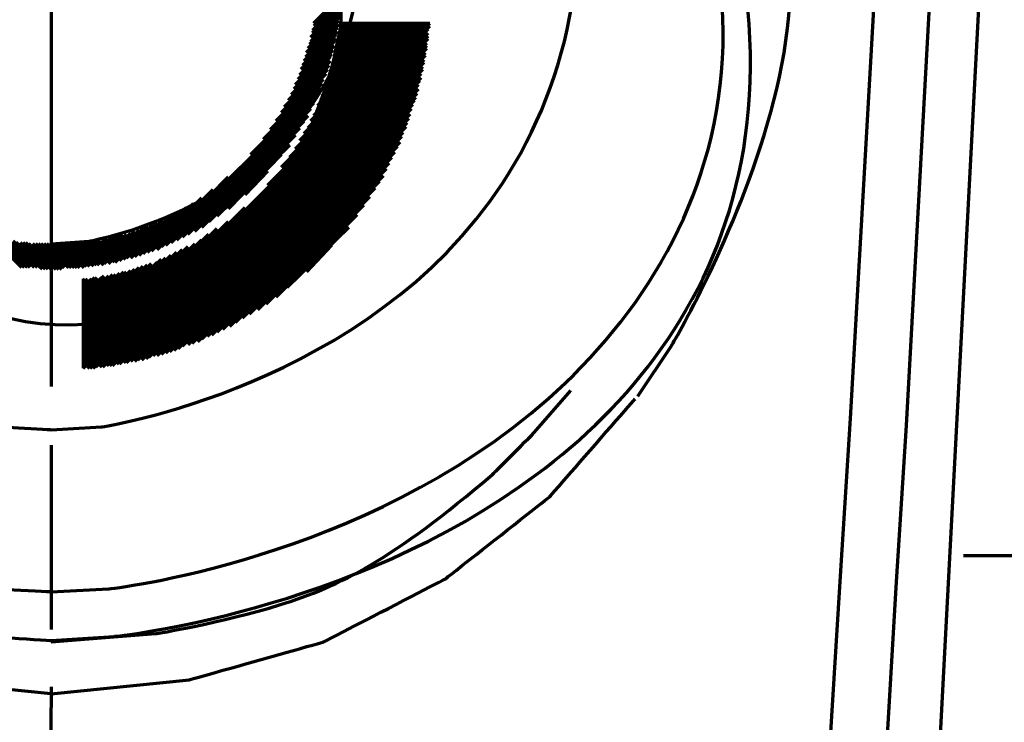
# Model space of a CAD drawing. Units: centimetres. Extents: x 1785 to 2939, y -528 to 511.
# Drawn here: x 2758 to 2819, y -242 to -198 of the extents above; entities that cross this region are included whole.
import ezdxf

# ---------------------------------------------------------------- set-up
doc = ezdxf.new("R2010")
doc.units = ezdxf.units.CM
doc.header["$MEASUREMENT"] = 0
doc.layers.add('Layer 1', color=7, linetype='Continuous')

msp = doc.modelspace()

# ---------------------------------------------------------------- linework, layer by layer
at = {"layer": 'Layer 1', "lineweight": 70}
for points, knots in [([(2734.137, -166.322), (2734.137, -166.322), (2731.613, -168.767), (2731.613, -168.767), (2731.613, -168.767), (2709.768, -192.306), (2724.01, -229.967), (2755.887, -233.307), (2755.887, -233.307), (2755.887, -233.307), (2759.471, -233.482), (2759.471, -233.482)], [0, 0, 0, 0, 0.25, 0.25, 0.25, 0.375, 0.5, 0.5, 0.5, 0.75, 1, 1, 1, 1]), ([(2759.471, -233.482), (2759.471, -233.482), (2763.047, -233.307), (2763.047, -233.307), (2763.047, -233.307), (2795.027, -229.913), (2809.118, -192.509), (2787.416, -168.767), (2787.416, -168.767), (2787.416, -168.767), (2784.797, -166.322), (2784.797, -166.322)], [0, 0, 0, 0, 0.25, 0.25, 0.25, 0.375, 0.5, 0.5, 0.5, 0.75, 1, 1, 1, 1]), ([(2759.471, -166.845), (2759.471, -166.845), (2756.322, -167.02), (2756.322, -167.02), (2756.322, -167.02), (2722.997, -171.82), (2722.989, -218.426), (2756.322, -223.176), (2756.322, -223.176), (2756.322, -223.176), (2759.471, -223.352), (2759.471, -223.352)], [0, 0, 0, 0, 0.25, 0.25, 0.25, 0.375, 0.5, 0.5, 0.5, 0.75, 1, 1, 1, 1]), ([(2759.471, -223.352), (2759.471, -223.352), (2762.612, -223.176), (2762.612, -223.176), (2762.612, -223.176), (2796.072, -218.247), (2796.072, -172.004), (2762.612, -167.02), (2762.612, -167.02), (2762.612, -167.02), (2759.471, -166.845), (2759.471, -166.845)], [0, 0, 0, 0, 0.25, 0.25, 0.25, 0.375, 0.5, 0.5, 0.5, 0.75, 1, 1, 1, 1]), ([(2796.151, -221.257), (2796.151, -221.257), (2798.247, -218.112), (2798.247, -218.112), (2798.247, -218.112), (2806.452, -204.337), (2806.705, -187.188), (2799.118, -173.048), (2799.118, -173.048), (2799.118, -173.048), (2796.499, -168.855), (2796.499, -168.855)], [0, 0, 0, 0, 0.25, 0.25, 0.25, 0.375, 0.5, 0.5, 0.5, 0.75, 1, 1, 1, 1]), ([(2725.062, -172.085), (2725.062, -172.085), (2723.044, -175.405), (2723.044, -175.405), (2723.044, -175.405), (2709.072, -201.652), (2726.051, -233.417), (2755.626, -236.277), (2755.626, -236.277), (2755.626, -236.277), (2759.471, -236.54), (2759.471, -236.54)], [0, 0, 0, 0, 0.25, 0.25, 0.25, 0.375, 0.5, 0.5, 0.5, 0.75, 1, 1, 1, 1]), ([(2759.471, -236.539), (2759.471, -236.539), (2763.403, -236.277), (2763.403, -236.277), (2763.403, -236.277), (2792.986, -233.383), (2809.894, -201.608), (2795.89, -175.404), (2795.89, -175.404), (2795.89, -175.404), (2793.88, -172.085), (2793.88, -172.085)], [0, 0, 0, 0, 0.25, 0.25, 0.25, 0.375, 0.5, 0.5, 0.5, 0.75, 1, 1, 1, 1]), ([(2777.637, -195.927), (2777.637, -195.927), (2777.55, -193.569), (2777.55, -193.569), (2777.55, -193.569), (2777.55, -193.569), (2777.028, -191.212), (2777.028, -191.212), (2777.028, -191.212), (2771.196, -171.905), (2744.565, -173.932), (2741.479, -193.569), (2741.479, -193.569), (2741.479, -193.569), (2741.297, -195.927), (2741.297, -195.927), (2741.297, -195.927), (2741.297, -195.927), (2741.479, -198.285), (2741.479, -198.285), (2741.479, -198.285), (2744.557, -217.94), (2771.323, -219.762), (2777.028, -200.643), (2777.028, -200.643), (2777.028, -200.643), (2777.55, -198.285), (2777.55, -198.285), (2777.55, -198.285), (2777.55, -198.285), (2777.637, -195.927), (2777.637, -195.927)], [0, 0, 0, 0, 0.111111, 0.111111, 0.111111, 0.166667, 0.222222, 0.222222, 0.222222, 0.277778, 0.333333, 0.333333, 0.333333, 0.388889, 0.444444, 0.444444, 0.444444, 0.5, 0.555556, 0.555556, 0.555556, 0.611111, 0.666667, 0.666667, 0.666667, 0.722222, 0.777778, 0.777778, 0.777778, 0.888889, 1, 1, 1, 1]), ([(2759.471, -211.735), (2759.471, -211.735), (2761.829, -211.562), (2761.829, -211.562), (2761.829, -211.562), (2780.841, -208.396), (2780.881, -181.836), (2761.829, -178.637), (2761.829, -178.637), (2761.829, -178.637), (2759.471, -178.462), (2759.471, -178.462)], [0, 0, 0, 0, 0.25, 0.25, 0.25, 0.375, 0.5, 0.5, 0.5, 0.75, 1, 1, 1, 1]), ([(2759.471, -239.858), (2759.471, -239.858), (2750.823, -238.985), (2750.823, -238.985), (2750.823, -238.985), (2750.823, -238.985), (2742.524, -236.626), (2742.524, -236.626), (2742.524, -236.626), (2742.524, -236.626), (2734.841, -232.696), (2734.841, -232.696), (2734.841, -232.696), (2734.841, -232.696), (2728.377, -227.543), (2728.377, -227.543), (2728.377, -227.543), (2728.377, -227.543), (2722.957, -221.429), (2722.957, -221.429)], [0, 0, 0, 0, 0.166667, 0.166667, 0.166667, 0.25, 0.333333, 0.333333, 0.333333, 0.416667, 0.5, 0.5, 0.5, 0.583333, 0.666667, 0.666667, 0.666667, 0.833333, 1, 1, 1, 1]), ([(2759.471, -239.858), (2759.471, -239.858), (2768.111, -238.985), (2768.111, -238.985), (2768.111, -238.985), (2768.111, -238.985), (2776.498, -236.626), (2776.498, -236.626), (2776.498, -236.626), (2776.498, -236.626), (2784.093, -232.696), (2784.093, -232.696), (2784.093, -232.696), (2784.093, -232.696), (2790.644, -227.543), (2790.644, -227.543), (2790.644, -227.543), (2790.644, -227.543), (2795.977, -221.429), (2795.977, -221.429)], [0, 0, 0, 0, 0.166667, 0.166667, 0.166667, 0.25, 0.333333, 0.333333, 0.333333, 0.416667, 0.5, 0.5, 0.5, 0.583333, 0.666667, 0.666667, 0.666667, 0.833333, 1, 1, 1, 1]), ([(2759.471, -236.626), (2759.471, -236.626), (2766.022, -236.102), (2766.022, -236.102), (2766.022, -236.102), (2774.179, -234.797), (2780.841, -231.468), (2787.068, -226.146), (2787.068, -226.146), (2787.068, -226.146), (2789.513, -223.701), (2789.513, -223.701)], [0, 0, 0, 0, 0.25, 0.25, 0.25, 0.375, 0.5, 0.5, 0.5, 0.75, 1, 1, 1, 1]), ([(2812.307, -232.871), (2812.307, -232.871), (2811.611, -244.573), (2811.611, -244.573), (2811.611, -244.573), (2811.611, -244.573), (2811.168, -251.298), (2811.168, -251.298), (2811.168, -251.298), (2811.168, -251.298), (2810.645, -258.285), (2810.645, -258.285)], [0, 0, 0, 0, 0.25, 0.25, 0.25, 0.375, 0.5, 0.5, 0.5, 0.75, 1, 1, 1, 1])]:
    msp.add_open_spline(points, degree=3, knots=knots, dxfattribs=at)
for points in [[(2812.481, -168.855), (2812.481, -168.855), (2809.427, -222.653), (2809.427, -222.653)], [(2815.883, -169.117), (2815.883, -169.117), (2812.916, -223.09), (2812.916, -223.09)], [(2818.858, -170.078), (2818.858, -170.078), (2811.539, -308.822), (2811.539, -308.822)], [(2759.471, -178.898), (2759.471, -178.898), (2759.471, -216.714), (2759.471, -216.714)], [(2759.471, -182.828), (2759.471, -182.828), (2759.471, -220.643), (2759.471, -220.643)], [(2775.888, -197.935), (2775.888, -197.935), (2777.637, -196.19), (2777.637, -196.19)], [(2775.801, -198.373), (2775.801, -198.373), (2777.637, -196.627), (2777.637, -196.627)], [(2775.801, -198.547), (2775.801, -198.547), (2777.55, -196.801), (2777.55, -196.801)], [(2775.888, -198.11), (2775.888, -198.11), (2777.637, -196.363), (2777.637, -196.363)], [(2775.54, -199.507), (2775.54, -199.507), (2777.463, -197.587), (2777.463, -197.587)], [(2775.627, -199.246), (2775.627, -199.246), (2777.55, -197.412), (2777.55, -197.412)], [(2775.714, -198.81), (2775.714, -198.81), (2777.55, -196.976), (2777.55, -196.976)], [(2775.714, -199.072), (2775.714, -199.072), (2777.55, -197.15), (2777.55, -197.15)], [(2761.742, -219.507), (2761.742, -219.507), (2783.136, -198.11), (2783.136, -198.11)], [(2773.008, -208.067), (2773.008, -208.067), (2783.136, -197.935), (2783.136, -197.935)], [(2773.879, -206.932), (2773.879, -206.932), (2782.962, -197.935), (2782.962, -197.935)], [(2774.401, -206.321), (2774.401, -206.321), (2782.787, -197.935), (2782.787, -197.935)], [(2774.757, -205.796), (2774.757, -205.796), (2782.613, -197.935), (2782.613, -197.935)], [(2775.018, -205.271), (2775.018, -205.271), (2782.439, -197.935), (2782.439, -197.935)], [(2775.279, -204.835), (2775.279, -204.835), (2782.265, -197.935), (2782.265, -197.935)], [(2775.279, -200.294), (2775.279, -200.294), (2777.368, -198.198), (2777.368, -198.198)], [(2775.366, -200.032), (2775.366, -200.032), (2777.463, -198.024), (2777.463, -198.024)], [(2775.445, -199.77), (2775.445, -199.77), (2777.463, -197.762), (2777.463, -197.762)], [(2775.54, -204.486), (2775.54, -204.486), (2782.091, -197.935), (2782.091, -197.935)], [(2775.714, -204.049), (2775.714, -204.049), (2781.909, -197.935), (2781.909, -197.935)], [(2775.888, -203.699), (2775.888, -203.699), (2781.735, -197.935), (2781.735, -197.935)], [(2776.062, -203.438), (2776.062, -203.438), (2781.569, -197.935), (2781.569, -197.935)], [(2776.149, -203.088), (2776.149, -203.088), (2781.3, -197.935), (2781.3, -197.935)], [(2776.323, -202.738), (2776.323, -202.738), (2781.126, -197.935), (2781.126, -197.935)], [(2776.41, -202.477), (2776.41, -202.477), (2780.952, -197.935), (2780.952, -197.935)], [(2776.498, -202.215), (2776.498, -202.215), (2780.778, -197.935), (2780.778, -197.935)], [(2776.671, -201.954), (2776.671, -201.954), (2780.604, -197.935), (2780.604, -197.935)], [(2776.759, -201.604), (2776.759, -201.604), (2780.43, -197.935), (2780.43, -197.935)], [(2776.853, -201.341), (2776.853, -201.341), (2780.256, -197.935), (2780.256, -197.935)], [(2776.933, -200.906), (2776.933, -200.906), (2779.907, -197.935), (2779.907, -197.935)], [(2776.933, -201.08), (2776.933, -201.08), (2780.082, -197.935), (2780.082, -197.935)], [(2777.028, -200.643), (2777.028, -200.643), (2779.733, -197.935), (2779.733, -197.935)], [(2777.107, -200.382), (2777.107, -200.382), (2779.559, -197.935), (2779.559, -197.935)], [(2777.202, -199.944), (2777.202, -199.944), (2779.211, -197.935), (2779.211, -197.935)], [(2777.202, -200.119), (2777.202, -200.119), (2779.385, -197.935), (2779.385, -197.935)], [(2777.289, -199.42), (2777.289, -199.42), (2778.855, -197.935), (2778.855, -197.935)], [(2777.289, -199.683), (2777.289, -199.683), (2779.029, -197.935), (2779.029, -197.935)], [(2777.376, -198.983), (2777.376, -198.983), (2778.507, -197.935), (2778.507, -197.935)], [(2777.376, -199.246), (2777.376, -199.246), (2778.681, -197.935), (2778.681, -197.935)], [(2777.463, -198.372), (2777.463, -198.372), (2777.985, -197.935), (2777.985, -197.935)], [(2777.463, -198.547), (2777.463, -198.547), (2778.159, -197.935), (2778.159, -197.935)], [(2777.463, -198.81), (2777.463, -198.81), (2778.333, -197.935), (2778.333, -197.935)], [(2777.55, -197.935), (2777.55, -197.935), (2777.637, -197.935), (2777.637, -197.935)], [(2777.55, -198.198), (2777.55, -198.198), (2777.811, -197.935), (2777.811, -197.935)], [(2777.55, -197.935), (2777.55, -197.935), (2783.136, -197.935), (2783.136, -197.935)], [(2761.916, -219.507), (2761.916, -219.507), (2783.049, -198.285), (2783.049, -198.285)], [(2762.09, -219.507), (2762.09, -219.507), (2783.049, -198.547), (2783.049, -198.547)], [(2762.264, -219.421), (2762.264, -219.421), (2783.049, -198.722), (2783.049, -198.722)], [(2775.097, -200.818), (2775.097, -200.818), (2777.281, -198.635), (2777.281, -198.635)], [(2775.184, -200.557), (2775.184, -200.557), (2777.368, -198.461), (2777.368, -198.461)], [(2762.525, -219.421), (2762.525, -219.421), (2783.049, -198.896), (2783.049, -198.896)], [(2762.699, -219.421), (2762.699, -219.421), (2782.962, -199.158), (2782.962, -199.158)], [(2762.96, -219.332), (2762.96, -219.332), (2782.962, -199.333), (2782.962, -199.333)], [(2774.757, -201.78), (2774.757, -201.78), (2777.194, -199.333), (2777.194, -199.333)], [(2774.923, -201.429), (2774.923, -201.429), (2777.194, -199.072), (2777.194, -199.072)], [(2775.01, -201.168), (2775.01, -201.168), (2777.281, -198.896), (2777.281, -198.896)], [(2763.142, -219.332), (2763.142, -219.332), (2782.962, -199.507), (2782.962, -199.507)], [(2763.308, -219.332), (2763.308, -219.332), (2782.875, -199.77), (2782.875, -199.77)], [(2763.577, -219.245), (2763.577, -219.245), (2782.875, -199.944), (2782.875, -199.944)], [(2774.314, -202.74), (2774.314, -202.74), (2776.933, -200.032), (2776.933, -200.032)], [(2774.488, -202.391), (2774.488, -202.391), (2777.02, -199.857), (2777.02, -199.857)], [(2774.662, -202.041), (2774.662, -202.041), (2777.107, -199.596), (2777.107, -199.596)], [(2763.751, -219.245), (2763.751, -219.245), (2782.787, -200.207), (2782.787, -200.207)], [(2764.012, -219.158), (2764.012, -219.158), (2782.787, -200.382), (2782.787, -200.382)], [(2764.186, -219.158), (2764.186, -219.158), (2782.7, -200.643), (2782.7, -200.643)], [(2773.879, -203.526), (2773.879, -203.526), (2776.846, -200.557), (2776.846, -200.557)], [(2774.053, -203.177), (2774.053, -203.177), (2776.933, -200.294), (2776.933, -200.294)], [(2764.448, -219.071), (2764.448, -219.071), (2782.7, -200.818), (2782.7, -200.818)], [(2764.709, -219.071), (2764.709, -219.071), (2782.613, -201.08), (2782.613, -201.08)], [(2773.182, -204.574), (2773.182, -204.574), (2776.671, -201.08), (2776.671, -201.08)], [(2773.53, -204.049), (2773.53, -204.049), (2776.759, -200.818), (2776.759, -200.818)], [(2764.883, -218.983), (2764.883, -218.983), (2782.613, -201.341), (2782.613, -201.341)], [(2765.144, -218.983), (2765.144, -218.983), (2782.526, -201.517), (2782.526, -201.517)], [(2765.405, -218.897), (2765.405, -218.897), (2782.439, -201.78), (2782.439, -201.78)], [(2771.956, -206.146), (2771.956, -206.146), (2776.41, -201.691), (2776.41, -201.691)], [(2772.739, -205.184), (2772.739, -205.184), (2776.498, -201.429), (2776.498, -201.429)], [(2765.587, -218.809), (2765.587, -218.809), (2782.439, -202.041), (2782.439, -202.041)], [(2765.848, -218.722), (2765.848, -218.722), (2782.352, -202.302), (2782.352, -202.302)], [(2766.37, -211.909), (2766.37, -211.909), (2776.323, -201.954), (2776.323, -201.954)], [(2766.631, -211.823), (2766.631, -211.823), (2776.149, -202.302), (2776.149, -202.302)], [(2766.109, -218.722), (2766.109, -218.722), (2782.265, -202.565), (2782.265, -202.565)], [(2766.37, -218.635), (2766.37, -218.635), (2782.178, -202.74), (2782.178, -202.74)], [(2766.631, -218.548), (2766.631, -218.548), (2782.091, -203.001), (2782.091, -203.001)], [(2766.979, -211.647), (2766.979, -211.647), (2776.062, -202.565), (2776.062, -202.565)], [(2767.328, -211.474), (2767.328, -211.474), (2775.888, -202.914), (2775.888, -202.914)], [(2766.892, -218.46), (2766.892, -218.46), (2782.004, -203.263), (2782.004, -203.263)], [(2767.153, -218.372), (2767.153, -218.372), (2781.909, -203.613), (2781.909, -203.613)], [(2767.676, -211.299), (2767.676, -211.299), (2775.714, -203.263), (2775.714, -203.263)], [(2768.024, -211.124), (2768.024, -211.124), (2775.54, -203.699), (2775.54, -203.699)], [(2767.422, -218.286), (2767.422, -218.286), (2781.83, -203.875), (2781.83, -203.875)], [(2767.676, -218.111), (2767.676, -218.111), (2781.735, -204.138), (2781.735, -204.138)], [(2768.459, -210.95), (2768.459, -210.95), (2775.279, -204.049), (2775.279, -204.049)], [(2768.032, -218.023), (2768.032, -218.023), (2781.656, -204.399), (2781.656, -204.399)], [(2768.293, -217.936), (2768.293, -217.936), (2781.482, -204.749), (2781.482, -204.749)], [(2768.902, -210.687), (2768.902, -210.687), (2775.01, -204.486), (2775.01, -204.486)], [(2769.337, -210.338), (2769.337, -210.338), (2774.757, -204.923), (2774.757, -204.923)], [(2768.641, -217.849), (2768.641, -217.849), (2781.387, -205.01), (2781.387, -205.01)], [(2768.902, -217.674), (2768.902, -217.674), (2781.3, -205.36), (2781.3, -205.36)], [(2769.859, -209.988), (2769.859, -209.988), (2774.401, -205.535), (2774.401, -205.535)], [(2769.25, -217.499), (2769.25, -217.499), (2781.126, -205.621), (2781.126, -205.621)], [(2769.511, -217.412), (2769.511, -217.412), (2780.952, -205.971), (2780.952, -205.971)], [(2770.556, -209.552), (2770.556, -209.552), (2773.879, -206.146), (2773.879, -206.146)], [(2769.859, -217.237), (2769.859, -217.237), (2780.778, -206.321), (2780.778, -206.321)], [(2770.207, -217.063), (2770.207, -217.063), (2780.604, -206.669), (2780.604, -206.669)], [(2770.651, -216.888), (2770.651, -216.888), (2780.43, -207.018), (2780.43, -207.018)], [(2771.608, -208.679), (2771.608, -208.679), (2773.008, -207.194), (2773.008, -207.194)], [(2766.109, -212.085), (2766.109, -212.085), (2770.556, -207.544), (2770.556, -207.544)], [(2770.999, -216.627), (2770.999, -216.627), (2780.256, -207.455), (2780.256, -207.455)], [(2771.434, -216.364), (2771.434, -216.364), (2779.995, -207.805), (2779.995, -207.805)], [(2765.753, -212.171), (2765.753, -212.171), (2769.598, -208.329), (2769.598, -208.329)], [(2771.869, -216.102), (2771.869, -216.102), (2779.733, -208.241), (2779.733, -208.241)], [(2765.231, -212.346), (2765.231, -212.346), (2768.38, -209.202), (2768.38, -209.202)], [(2765.492, -212.259), (2765.492, -212.259), (2768.902, -208.852), (2768.902, -208.852)], [(2772.399, -215.841), (2772.399, -215.841), (2779.385, -208.766), (2779.385, -208.766)], [(2761.481, -219.507), (2761.481, -219.507), (2771.608, -209.463), (2771.608, -209.463)], [(2764.448, -212.608), (2764.448, -212.608), (2767.153, -209.901), (2767.153, -209.901)], [(2764.709, -212.521), (2764.709, -212.521), (2767.502, -209.727), (2767.502, -209.727)], [(2764.97, -212.433), (2764.97, -212.433), (2767.937, -209.463), (2767.937, -209.463)], [(2772.921, -215.491), (2772.921, -215.491), (2779.029, -209.291), (2779.029, -209.291)], [(2773.53, -215.054), (2773.53, -215.054), (2778.594, -209.901), (2778.594, -209.901)], [(2761.481, -219.332), (2761.481, -219.332), (2770.564, -210.338), (2770.564, -210.338)], [(2763.482, -212.871), (2763.482, -212.871), (2765.84, -210.512), (2765.84, -210.512)], [(2763.751, -212.783), (2763.751, -212.783), (2766.109, -210.424), (2766.109, -210.424)], [(2764.004, -212.696), (2764.004, -212.696), (2766.457, -210.25), (2766.457, -210.25)], [(2764.186, -212.608), (2764.186, -212.608), (2766.805, -210.076), (2766.805, -210.076)], [(2761.481, -219.158), (2761.481, -219.158), (2769.859, -210.774), (2769.859, -210.774)], [(2761.481, -218.983), (2761.481, -218.983), (2769.337, -211.124), (2769.337, -211.124)], [(2762.003, -213.132), (2762.003, -213.132), (2763.917, -211.124), (2763.917, -211.124)], [(2762.177, -213.046), (2762.177, -213.046), (2764.186, -211.124), (2764.186, -211.124)], [(2762.351, -213.046), (2762.351, -213.046), (2764.448, -211.035), (2764.448, -211.035)], [(2762.612, -213.046), (2762.612, -213.046), (2764.709, -210.95), (2764.709, -210.95)], [(2762.786, -212.958), (2762.786, -212.958), (2764.97, -210.863), (2764.97, -210.863)], [(2763.047, -212.958), (2763.047, -212.958), (2765.231, -210.774), (2765.231, -210.774)], [(2763.308, -212.871), (2763.308, -212.871), (2765.492, -210.599), (2765.492, -210.599)], [(2774.227, -214.443), (2774.227, -214.443), (2778.072, -210.687), (2778.072, -210.687)], [(2757.635, -213.22), (2757.635, -213.22), (2755.8, -211.387), (2755.8, -211.387)], [(2757.809, -213.22), (2757.809, -213.22), (2755.974, -211.387), (2755.974, -211.387)], [(2757.984, -213.22), (2757.984, -213.22), (2756.235, -211.474), (2756.235, -211.474)], [(2758.158, -213.22), (2758.158, -213.22), (2756.417, -211.474), (2756.417, -211.474)], [(2758.419, -213.22), (2758.419, -213.22), (2756.67, -211.562), (2756.67, -211.562)], [(2758.593, -213.22), (2758.593, -213.22), (2756.852, -211.562), (2756.852, -211.562)], [(2758.775, -213.22), (2758.775, -213.22), (2757.105, -211.562), (2757.105, -211.562)], [(2758.941, -213.308), (2758.941, -213.308), (2757.287, -211.648), (2757.287, -211.648)], [(2759.123, -213.308), (2759.123, -213.308), (2757.548, -211.648), (2757.548, -211.648)], [(2759.289, -213.308), (2759.289, -213.308), (2757.722, -211.648), (2757.722, -211.648)], [(2759.471, -213.308), (2759.471, -213.308), (2757.896, -211.648), (2757.896, -211.648)], [(2759.471, -213.132), (2759.471, -213.132), (2758.071, -211.735), (2758.071, -211.735)], [(2759.471, -212.871), (2759.471, -212.871), (2758.332, -211.735), (2758.332, -211.735)], [(2759.471, -212.696), (2759.471, -212.696), (2758.506, -211.735), (2758.506, -211.735)], [(2759.471, -212.521), (2759.471, -212.521), (2758.68, -211.735), (2758.68, -211.735)], [(2759.471, -212.346), (2759.471, -212.346), (2758.854, -211.735), (2758.854, -211.735)], [(2759.471, -212.171), (2759.471, -212.171), (2759.028, -211.735), (2759.028, -211.735)], [(2759.471, -211.998), (2759.471, -211.998), (2759.202, -211.735), (2759.202, -211.735)], [(2759.471, -211.823), (2759.471, -211.823), (2759.376, -211.735), (2759.376, -211.735)], [(2759.471, -213.308), (2759.471, -213.308), (2761.038, -211.647), (2761.038, -211.647)], [(2759.471, -211.823), (2759.471, -211.823), (2759.558, -211.735), (2759.558, -211.735)], [(2759.471, -211.996), (2759.471, -211.996), (2759.732, -211.735), (2759.732, -211.735)], [(2759.471, -212.171), (2759.471, -212.171), (2759.906, -211.735), (2759.906, -211.735)], [(2759.471, -212.346), (2759.471, -212.346), (2760.08, -211.735), (2760.08, -211.735)], [(2759.471, -212.521), (2759.471, -212.521), (2760.341, -211.735), (2760.341, -211.735)], [(2759.471, -212.696), (2759.471, -212.696), (2760.515, -211.735), (2760.515, -211.735)], [(2759.471, -212.871), (2759.471, -212.871), (2760.689, -211.735), (2760.689, -211.735)], [(2759.471, -213.132), (2759.471, -213.132), (2760.863, -211.735), (2760.863, -211.735)], [(2759.645, -213.308), (2759.645, -213.308), (2761.299, -211.647), (2761.299, -211.647)], [(2759.811, -213.308), (2759.811, -213.308), (2761.481, -211.647), (2761.481, -211.647)], [(2759.993, -213.308), (2759.993, -213.308), (2761.655, -211.647), (2761.655, -211.647)], [(2760.167, -213.22), (2760.167, -213.22), (2761.916, -211.561), (2761.916, -211.561)], [(2760.428, -213.22), (2760.428, -213.22), (2762.082, -211.561), (2762.082, -211.561)], [(2760.602, -213.22), (2760.602, -213.22), (2762.264, -211.561), (2762.264, -211.561)], [(2760.776, -213.22), (2760.776, -213.22), (2762.525, -211.474), (2762.525, -211.474)], [(2760.95, -213.22), (2760.95, -213.22), (2762.786, -211.474), (2762.786, -211.474)], [(2761.125, -213.22), (2761.125, -213.22), (2762.96, -211.386), (2762.96, -211.386)], [(2761.386, -213.22), (2761.386, -213.22), (2763.221, -211.386), (2763.221, -211.386)], [(2761.481, -218.809), (2761.481, -218.809), (2768.902, -211.472), (2768.902, -211.472)], [(2761.481, -218.635), (2761.481, -218.635), (2768.467, -211.735), (2768.467, -211.735)], [(2761.56, -213.132), (2761.56, -213.132), (2763.403, -211.299), (2763.403, -211.299)], [(2761.734, -213.132), (2761.734, -213.132), (2763.656, -211.211), (2763.656, -211.211)], [(2761.481, -218.46), (2761.481, -218.46), (2768.032, -211.909), (2768.032, -211.909)], [(2761.481, -218.286), (2761.481, -218.286), (2767.676, -212.085), (2767.676, -212.085)], [(2761.481, -218.111), (2761.481, -218.111), (2767.328, -212.258), (2767.328, -212.258)], [(2775.453, -213.482), (2775.453, -213.482), (2777.028, -211.823), (2777.028, -211.823)], [(2761.481, -217.936), (2761.481, -217.936), (2766.979, -212.433), (2766.979, -212.433)], [(2761.481, -217.76), (2761.481, -217.76), (2766.631, -212.608), (2766.631, -212.608)], [(2761.481, -217.586), (2761.481, -217.586), (2766.37, -212.696), (2766.37, -212.696)], [(2761.481, -217.411), (2761.481, -217.411), (2766.109, -212.871), (2766.109, -212.871)], [(2761.481, -217.237), (2761.481, -217.237), (2765.753, -212.958), (2765.753, -212.958)], [(2761.481, -217.063), (2761.481, -217.063), (2765.5, -213.045), (2765.5, -213.045)], [(2761.481, -216.888), (2761.481, -216.888), (2765.231, -213.132), (2765.231, -213.132)], [(2761.481, -216.714), (2761.481, -216.714), (2764.97, -213.22), (2764.97, -213.22)], [(2761.481, -216.538), (2761.481, -216.538), (2764.709, -213.308), (2764.709, -213.308)], [(2761.481, -216.364), (2761.481, -216.364), (2764.448, -213.395), (2764.448, -213.395)], [(2761.481, -216.013), (2761.481, -216.013), (2764.012, -213.482), (2764.012, -213.482)], [(2761.481, -216.188), (2761.481, -216.188), (2764.186, -213.482), (2764.186, -213.482)], [(2761.481, -215.752), (2761.481, -215.752), (2763.751, -213.569), (2763.751, -213.569)], [(2761.481, -215.403), (2761.481, -215.403), (2763.308, -213.656), (2763.308, -213.656)], [(2761.481, -215.577), (2761.481, -215.577), (2763.49, -213.657), (2763.49, -213.657)], [(2761.481, -215.053), (2761.481, -215.053), (2762.794, -213.743), (2762.794, -213.743)], [(2761.481, -215.228), (2761.481, -215.228), (2763.047, -213.743), (2763.047, -213.743)], [(2761.481, -214.53), (2761.481, -214.53), (2762.177, -213.831), (2762.177, -213.831)], [(2761.481, -214.705), (2761.481, -214.705), (2762.351, -213.831), (2762.351, -213.831)], [(2761.481, -214.88), (2761.481, -214.88), (2762.612, -213.831), (2762.612, -213.831)], [(2761.481, -214.005), (2761.481, -214.005), (2761.568, -213.919), (2761.568, -213.919)], [(2761.481, -214.18), (2761.481, -214.18), (2761.742, -213.919), (2761.742, -213.919)], [(2761.481, -214.354), (2761.481, -214.354), (2762.003, -213.919), (2762.003, -213.919)], [(2761.481, -213.919), (2761.481, -213.919), (2761.481, -219.507), (2761.481, -219.507)], [(2789.513, -223.701), (2789.513, -223.701), (2791.957, -220.907), (2791.957, -220.907)], [(2809.427, -222.653), (2809.427, -222.653), (2808.818, -232.173), (2808.818, -232.173)], [(2812.916, -223.09), (2812.916, -223.09), (2812.307, -232.871), (2812.307, -232.871)], [(2759.471, -224.312), (2759.471, -224.312), (2759.471, -231.91), (2759.471, -231.91)], [(2759.471, -228.243), (2759.471, -228.243), (2759.471, -235.841), (2759.471, -235.841)], [(2816.5, -231.212), (2816.5, -231.212), (2839.034, -231.212), (2839.034, -231.212)], [(2808.818, -232.173), (2808.818, -232.173), (2808.114, -243.613), (2808.114, -243.613)], [(2759.471, -239.421), (2759.471, -239.421), (2759.138, -281.311), (2759.138, -281.311)]]:
    msp.add_open_spline(points, degree=3, dxfattribs=at)

doc.saveas('drawing.dxf')
